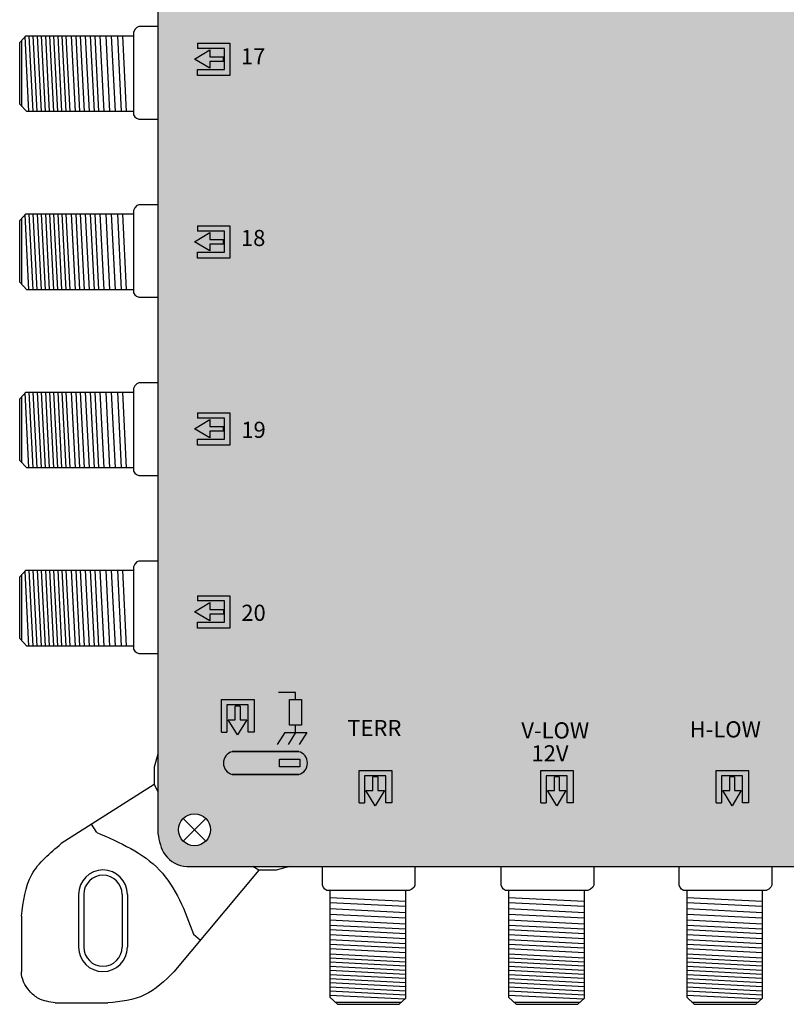
# Model space of a CAD drawing. Units: millimetres. Extents: x -3209 to 132, y 0 to 2718.
# Drawn here: x -6 to 67, y 0 to 94 of the extents above; entities that cross this region are included whole.
import ezdxf

# ---------------------------------------------------------------- set-up
doc = ezdxf.new("R2010")
doc.units = ezdxf.units.MM
doc.styles.get("Standard").update_dxf_attribs({"font": 'arial.ttf'})

# ---------------------------------------------------------------- blocks, each defined once
blk = doc.blocks.new('Caratula_714416')
at = {"linetype": 'Continuous', "true_color": 0xffffff}
h = blk.add_hatch(color=7, dxfattribs=at)
h.dxf.hatch_style = 1
h.paths.add_polyline_path([(-14.201, 70.519), (-12.907, 70.519), (-12.907, 70.978), (-14.201, 70.978), (-14.201, 71.639), (-15.655, 70.755), (-14.201, 69.885)])
h.paths.add_polyline_path([(-12.799, 71.773), (-12.799, 69.756), (-15.379, 69.756), (-15.379, 69.181), (-12.293, 69.181), (-12.293, 72.28), (-15.39, 72.28), (-15.39, 71.773)])
h = blk.add_hatch(color=7, dxfattribs=at)
h.dxf.hatch_style = 1
h.paths.add_polyline_path([(-12.799, 54.395), (-12.799, 52.378), (-15.379, 52.378), (-15.379, 51.803), (-12.293, 51.803), (-12.293, 54.902), (-15.39, 54.902), (-15.39, 54.395)])
h.paths.add_polyline_path([(-14.201, 53.141), (-12.907, 53.141), (-12.907, 53.6), (-14.201, 53.6), (-14.201, 54.262), (-15.655, 53.377), (-14.201, 52.507)])
h = blk.add_hatch(color=7, dxfattribs=at)
h.dxf.hatch_style = 1
h.paths.add_polyline_path([(-14.201, 35.818), (-14.201, 36.479), (-15.655, 35.595), (-14.201, 34.725), (-14.201, 35.358), (-12.907, 35.358), (-12.907, 35.818)])
h.paths.add_polyline_path([(-12.799, 36.612), (-12.799, 34.595), (-15.379, 34.595), (-15.379, 34.021), (-12.293, 34.021), (-12.293, 37.119), (-15.39, 37.119), (-15.39, 36.612)])
h = blk.add_hatch(color=7, dxfattribs=at)
h.dxf.hatch_style = 1
h.paths.add_polyline_path([(-14.201, 18.414), (-14.201, 19.076), (-15.655, 18.191), (-14.201, 17.321), (-14.201, 17.955), (-12.907, 17.955), (-12.907, 18.414)])
h.paths.add_polyline_path([(-12.799, 19.209), (-12.799, 17.192), (-15.379, 17.192), (-15.379, 16.618), (-12.293, 16.618), (-12.293, 19.716), (-15.39, 19.716), (-15.39, 19.209)])
h = blk.add_hatch(color=7, dxfattribs=at)
h.dxf.hatch_style = 1
h.paths.add_polyline_path([(-10.693, 7.921), (-11.326, 7.921), (-11.326, 9.215), (-11.786, 9.215), (-11.786, 7.921), (-12.447, 7.921), (-11.563, 6.467)])
h.paths.add_polyline_path([(-10.564, 6.743), (-9.989, 6.743), (-9.989, 9.829), (-13.088, 9.829), (-13.088, 6.732), (-12.581, 6.732), (-12.581, 9.322), (-10.564, 9.322)])
at = {"true_color": 0xffffff}
h = blk.add_hatch(color=7, dxfattribs=at)
h.dxf.hatch_style = 1
h.paths.add_polyline_path([(-5.502, 9.829), (-6.625, 9.829), (-6.625, 7.383), (-5.502, 7.383)])
h = blk.add_hatch(color=7, dxfattribs=at)
h.dxf.hatch_style = 1
h.paths.add_polyline_path([(-12.074, 4.878, 0.769543), (-12.074, 2.704), (-5.755, 2.704, 0.769543), (-5.755, 4.878)])
h.paths.add_polyline_path([(-7.571, 4.167), (-5.65, 4.167), (-5.65, 3.429), (-7.571, 3.429)], flags=16)
at = {"linetype": 'Continuous', "true_color": 0xffffff}
h = blk.add_hatch(color=7, dxfattribs=at)
h.dxf.hatch_style = 1
h.paths.add_polyline_path([(22.144, 4.804), (20.19, 4.804), (20.19, 4.532), (22.144, 4.532)])
h.paths.add_polyline_path([(20.526, 4.342), (20.172, 4.342), (20.172, 4.012), (20.526, 4.012)])
h.paths.add_polyline_path([(21.344, 4.342), (20.983, 4.342), (20.983, 4.012), (21.344, 4.012)])
h.paths.add_polyline_path([(22.144, 4.342), (21.818, 4.342), (21.818, 4.012), (22.144, 4.012)])
at = {"linetype": 'Continuous', "true_color": 0x000000}
h = blk.add_hatch(color=18, dxfattribs=at)
h.dxf.hatch_style = 1
h.paths.add_polyline_path([(-7.571, 4.167), (-7.571, 3.429), (-5.65, 3.429), (-5.65, 4.167)])
at = {"linetype": 'Continuous', "true_color": 0xffffff}
h = blk.add_hatch(color=7, dxfattribs=at)
h.dxf.hatch_style = 1
h.paths.add_polyline_path([(1.525, -0.265), (2.395, 1.189), (1.761, 1.189), (1.761, 2.483), (1.302, 2.483), (1.302, 1.189), (0.641, 1.189)])
h.paths.add_polyline_path([(3.099, 3.097), (0, 3.097), (0, 0), (0.507, 0), (0.507, 2.59), (2.524, 2.59), (2.524, 0.011), (3.099, 0.011)])
at = {"linetype": 'Continuous'}
h = blk.add_hatch(color=124, dxfattribs=at)
h.dxf.hatch_style = 1
h.paths.add_polyline_path([(35.465, -0.265), (36.335, 1.189), (35.701, 1.189), (35.701, 2.483), (35.242, 2.483), (35.242, 1.189), (34.581, 1.189)])
h.paths.add_polyline_path([(36.464, 0.011), (37.039, 0.011), (37.039, 3.097), (33.94, 3.097), (33.94, 0), (34.447, 0), (34.447, 2.59), (36.464, 2.59)])
at = {"color": 7}
for p, q in [((-15.39, 72.28), (-12.293, 72.28)), ((-15.39, 72.28), (-15.39, 71.773)), ((-12.293, 72.28), (-12.293, 69.181)), ((-15.655, 70.755), (-14.201, 71.639)), ((-12.799, 71.773), (-15.39, 71.773)), ((-14.201, 71.639), (-14.201, 70.978)), ((-12.799, 69.756), (-12.799, 71.773)), ((-14.201, 69.885), (-15.655, 70.755)), ((-14.201, 70.978), (-12.907, 70.978)), ((-12.907, 70.519), (-14.201, 70.519)), ((-14.201, 70.519), (-14.201, 69.885)), ((-15.379, 69.181), (-15.379, 69.756)), ((-15.379, 69.756), (-12.799, 69.756)), ((-12.293, 69.181), (-15.379, 69.181)), ((-15.39, 54.902), (-12.293, 54.902)), ((-15.39, 54.902), (-15.39, 54.395)), ((-12.799, 54.395), (-15.39, 54.395)), ((-12.799, 52.378), (-12.799, 54.395)), ((-12.293, 54.902), (-12.293, 51.803)), ((-15.655, 53.377), (-14.201, 54.262)), ((-14.201, 54.262), (-14.201, 53.6)), ((-14.201, 53.6), (-12.907, 53.6)), ((-14.201, 52.507), (-15.655, 53.377)), ((-12.907, 53.141), (-14.201, 53.141)), ((-14.201, 53.141), (-14.201, 52.507)), ((-15.379, 51.803), (-15.379, 52.378)), ((-15.379, 52.378), (-12.799, 52.378)), ((-12.293, 51.803), (-15.379, 51.803)), ((-15.39, 37.119), (-12.293, 37.119)), ((-15.39, 37.119), (-15.39, 36.612)), ((-12.799, 36.612), (-15.39, 36.612)), ((-12.799, 34.595), (-12.799, 36.612)), ((-12.293, 37.119), (-12.293, 34.021)), ((-15.655, 35.595), (-14.201, 36.479)), ((-14.201, 34.725), (-15.655, 35.595)), ((-14.201, 36.479), (-14.201, 35.818)), ((-14.201, 35.818), (-12.907, 35.818)), ((-12.907, 35.358), (-14.201, 35.358)), ((-14.201, 35.358), (-14.201, 34.725)), ((-15.379, 34.021), (-15.379, 34.595)), ((-15.379, 34.595), (-12.799, 34.595)), ((-12.293, 34.021), (-15.379, 34.021)), ((-15.39, 19.716), (-12.293, 19.716)), ((-15.39, 19.716), (-15.39, 19.209)), ((-12.293, 19.716), (-12.293, 16.618)), ((-15.655, 18.191), (-14.201, 19.076)), ((-12.799, 19.209), (-15.39, 19.209)), ((-14.201, 19.076), (-14.201, 18.414)), ((-12.799, 17.192), (-12.799, 19.209)), ((-14.201, 17.321), (-15.655, 18.191)), ((-14.201, 18.414), (-12.907, 18.414)), ((-12.907, 17.955), (-14.201, 17.955)), ((-14.201, 17.955), (-14.201, 17.321)), ((-15.379, 16.618), (-15.379, 17.192)), ((-15.379, 17.192), (-12.799, 17.192)), ((-12.293, 16.618), (-15.379, 16.618)), ((-13.088, 6.732), (-13.088, 9.829)), ((-13.088, 9.829), (-9.989, 9.829)), ((-9.989, 9.829), (-9.989, 6.743)), ((-10.564, 9.322), (-12.581, 9.322)), ((-12.581, 9.322), (-12.581, 6.732)), ((-11.786, 7.921), (-11.786, 9.215)), ((-11.326, 9.215), (-11.326, 7.921)), ((-10.564, 6.743), (-10.564, 9.322)), ((-11.563, 6.467), (-12.447, 7.921)), ((-12.447, 7.921), (-11.786, 7.921)), ((-10.693, 7.921), (-11.563, 6.467)), ((-11.326, 7.921), (-10.693, 7.921)), ((-13.088, 6.732), (-12.581, 6.732)), ((-9.989, 6.743), (-10.564, 6.743)), ((0, 0), (0, 3.097)), ((0, 3.097), (3.099, 3.097)), ((3.099, 3.097), (3.099, 0.011)), ((2.524, 2.59), (0.507, 2.59)), ((0.507, 2.59), (0.507, 0)), ((1.302, 1.189), (1.302, 2.483)), ((1.761, 2.483), (1.761, 1.189)), ((2.524, 0.011), (2.524, 2.59)), ((1.525, -0.265), (0.641, 1.189)), ((0.641, 1.189), (1.302, 1.189)), ((2.395, 1.189), (1.525, -0.265)), ((1.761, 1.189), (2.395, 1.189)), ((0, 0), (0.507, 0)), ((3.099, 0.011), (2.524, 0.011))]:
    blk.add_line(p, q, dxfattribs=at)
at = {"color": 7, "linetype": 'Continuous'}
for p, q in [((-12.907, 70.519), (-12.907, 70.978)), ((-12.907, 53.141), (-12.907, 53.6)), ((-12.907, 35.358), (-12.907, 35.818)), ((-12.907, 18.414), (-12.907, 17.955)), ((-11.326, 9.215), (-11.786, 9.215)), ((1.761, 2.483), (1.302, 2.483))]:
    blk.add_line(p, q, dxfattribs=at)
at = {"color": 7, "linetype": 'Continuous', "true_color": 0xffffff}
for p, q in [((-6.043, 10.503), (-7.677, 10.503)), ((-6.043, 9.829), (-6.043, 10.503)), ((-7.084, 6.687), (-7.799, 5.544)), ((-7.084, 6.687), (-4.98, 6.687)), ((-6.043, 6.687), (-6.758, 5.544)), ((-6.043, 6.687), (-6.043, 7.383)), ((-4.98, 6.687), (-5.695, 5.544)), ((19.029, 2.483), (18.57, 2.483))]:
    blk.add_line(p, q, dxfattribs=at)
at = {"color": 7, "true_color": 0xffffff}
for p, q in [((17.268, 0), (17.268, 3.097)), ((17.268, 3.097), (20.366, 3.097)), ((20.366, 3.097), (20.366, 0.011)), ((19.792, 2.59), (17.775, 2.59)), ((17.775, 2.59), (17.775, 0)), ((18.57, 1.189), (18.57, 2.483)), ((19.029, 2.483), (19.029, 1.189)), ((19.792, 0.011), (19.792, 2.59)), ((18.793, -0.265), (17.908, 1.189)), ((17.908, 1.189), (18.57, 1.189)), ((19.663, 1.189), (18.793, -0.265)), ((19.029, 1.189), (19.663, 1.189)), ((20.366, 0.011), (19.792, 0.011)), ((17.268, 0), (17.775, 0))]:
    blk.add_line(p, q, dxfattribs=at)
at = {"color": 152, "true_color": 0x2776bb}
for p, q in [((33.94, 0), (33.94, 3.097)), ((33.94, 3.097), (37.039, 3.097)), ((37.039, 3.097), (37.039, 0.011)), ((36.464, 2.59), (34.447, 2.59)), ((34.447, 2.59), (34.447, 0)), ((35.242, 1.189), (35.242, 2.483)), ((35.701, 2.483), (35.701, 1.189)), ((36.464, 0.011), (36.464, 2.59)), ((35.465, -0.265), (34.581, 1.189)), ((34.581, 1.189), (35.242, 1.189)), ((36.335, 1.189), (35.465, -0.265)), ((35.701, 1.189), (36.335, 1.189)), ((37.039, 0.011), (36.464, 0.011)), ((33.94, 0), (34.447, 0))]:
    blk.add_line(p, q, dxfattribs=at)
at = {"color": 152, "linetype": 'Continuous', "true_color": 0x2776bb}
blk.add_line((35.701, 2.483), (35.242, 2.483), dxfattribs=at)
at = {"color": 7, "linetype": 'Continuous'}
blk.add_lwpolyline([(-6.625, 9.829), (-5.502, 9.829), (-5.502, 7.383), (-6.625, 7.383)], close=True, dxfattribs=at)
at = {"linetype": 'Continuous'}
for points in [[(-5.755, 4.878), (-12.074, 4.878), (-12.074, 4.878), (-5.755, 4.878)], [(-7.571, 4.167), (-5.65, 4.167), (-5.65, 3.429), (-7.571, 3.429)], [(-5.755, 2.704), (-12.074, 2.704), (-12.074, 2.704), (-5.755, 2.704)]]:
    blk.add_lwpolyline(points, close=True, dxfattribs=at)
for centre, start, end in [((-11.786, 3.791), 104.84035, 255.15965), ((-6.043, 3.791), 284.84035, 75.15965)]:
    blk.add_arc(centre, 1.124, start, end, dxfattribs=at)
at = {"color": 7, "linetype": 'Continuous', "true_color": 0xffffff, "char_height": 1.534, "attachment_point": 1}
for s, insert in [('17', (-11.249, 71.787)), ('18', (-11.25, 54.507)), ('19', (-11.211, 36.258)), ('20', (-11.211, 18.854)), ('TERR', (-1.128, 7.891)), ('V-LOW', (15.42, 7.668)), ('H-LOW', (31.433, 7.767)), ('12V', (16.386, 5.487))]:
    blk.add_mtext_dynamic_manual_height_columns(s, width=0.61994, gutter_width=5.155, heights=[0], dxfattribs=dict(at, insert=insert))
blk = doc.blocks.new('714416')
at = {"true_color": 0x000000}
h = blk.add_hatch(color=18, dxfattribs=at)
h.dxf.hatch_style = 1
edge = h.paths.add_edge_path()
edge.add_line((118.714, 362.392), (118.714, 369.573))
edge.add_spline(control_points=[(118.714, 369.573), (118.714, 370.317), (118.47, 371.641), (116.973, 372.924), (115.85, 373.016), (115.241, 373.066)], knot_values=[0, 0, 0, 0, 2.231195, 3.745666, 5.539875, 5.539875, 5.539875, 5.539875], degree=3, periodic=0)
edge.add_line((115.241, 373.066), (10.215, 373.066))
edge.add_spline(control_points=[(10.215, 373.066), (9.835, 373.057), (9.102, 372.863), (8.172, 372.274), (7.507, 371.407), (7.341, 370.718), (7.259, 370.374)], knot_values=[0, 0, 0, 0, 1.139579, 2.208496, 3.264297, 4.316131, 4.316131, 4.316131, 4.316131], degree=3, periodic=0)
edge.add_line((7.259, 370.374), (7.259, 362.35))
edge.add_line((7.259, 362.35), (7.259, 288.655))
edge.add_line((7.259, 288.655), (7.259, 236.369))
edge.add_line((7.259, 236.369), (7.259, 228.345))
edge.add_line((7.259, 228.345), (7.259, 154.65))
edge.add_line((7.259, 154.65), (7.259, 105.369))
edge.add_line((7.259, 105.369), (7.259, 97.345))
edge.add_line((7.259, 97.345), (7.259, 23.65))
edge.add_line((7.259, 23.65), (7.259, 16.101))
edge.add_spline(control_points=[(7.259, 16.101), (7.391, 15.387), (7.67, 13.885), (9.224, 12.986), (10.004, 12.986)], knot_values=[0, 0, 0, 0, 2.120163, 4.458468, 4.458468, 4.458468, 4.458468], degree=3, periodic=0)
edge.add_line((10.004, 12.986), (115.569, 12.986))
edge.add_spline(control_points=[(115.569, 12.986), (116.184, 13.095), (117.385, 13.308), (118.421, 14.61), (118.714, 15.539), (118.714, 15.91)], knot_values=[0, 0, 0, 0, 1.815774, 3.546598, 4.662196, 4.662196, 4.662196, 4.662196], degree=3, periodic=0)
edge.add_line((118.714, 15.91), (118.714, 97.387))
edge.add_line((118.714, 97.387), (118.714, 104.568))
edge.add_line((118.714, 104.568), (118.714, 228.387))
edge.add_line((118.714, 228.387), (118.714, 235.568))
edge.add_line((118.714, 235.568), (118.714, 362.392))
h.paths.add_polyline_path([(113.72, 281.479, -1), (116.761, 281.479, -1)], flags=16)
h.paths.add_polyline_path([(116.761, 235.577, -1), (113.72, 235.577, -1)], flags=16)
h.paths.add_polyline_path([(9.222, 281.476, -1), (12.263, 281.476, -1)], flags=16)
h.paths.add_polyline_path([(12.263, 235.577, -1), (9.222, 235.577, -1)], flags=16)
h.paths.add_polyline_path([(113.72, 369.582, -1), (116.761, 369.582, -1)], flags=16)
h.paths.add_polyline_path([(116.761, 147.474, -1), (113.72, 147.474, -1)], flags=16)
h.paths.add_polyline_path([(9.222, 369.582, -1), (12.263, 369.582, -1)], flags=16)
h.paths.add_polyline_path([(12.263, 147.47, -1), (9.222, 147.47, -1)], flags=16)
h.paths.add_polyline_path([(116.761, 104.577, -1), (113.72, 104.577, -1)], flags=16)
h.paths.add_polyline_path([(12.263, 104.577, -1), (9.222, 104.577, -1)], flags=16)
h.paths.add_polyline_path([(116.761, 16.474, -1), (113.72, 16.474, -1)], flags=16)
h.paths.add_polyline_path([(12.263, 16.47, -1), (9.222, 16.47, -1)], flags=16)
for p, q in [((5.247, 92.779), (5.058, 92.576)), ((5.247, 92.779), (5.058, 92.576)), ((5.439, 92.868), (5.247, 92.779)), ((5.439, 92.868), (5.247, 92.779)), ((7.235, 92.868), (5.439, 92.868)), ((7.259, 92.868), (5.439, 92.868)), ((-5.886, 91.353), (-5.307, 91.991)), ((-5.005, 84.781), (-5.376, 91.915)), ((-5.307, 91.991), (4.931, 91.991)), ((-4.612, 84.781), (-4.987, 91.991)), ((-4.22, 84.781), (-4.594, 91.991)), ((-3.827, 84.781), (-4.201, 91.991)), ((-3.434, 84.781), (-3.808, 91.991)), ((-3.041, 84.781), (-3.415, 91.991)), ((-2.648, 84.781), (-3.022, 91.991)), ((-2.255, 84.781), (-2.629, 91.991)), ((-2.255, 84.781), (-2.629, 91.991)), ((-1.862, 84.781), (-2.236, 91.991)), ((-1.469, 84.781), (-1.844, 91.991)), ((-1.076, 84.781), (-1.451, 91.991)), ((-0.591, 84.777), (-0.965, 91.991)), ((-0.151, 84.781), (-0.525, 91.991)), ((0.278, 84.781), (-0.096, 91.991)), ((0.756, 84.781), (0.382, 91.991)), ((1.233, 84.777), (0.858, 91.991)), ((1.653, 84.777), (1.278, 91.991)), ((2.142, 84.781), (1.768, 91.991)), ((2.701, 84.781), (2.327, 91.991)), ((3.213, 84.781), (2.839, 91.991)), ((3.808, 84.781), (3.434, 91.991)), ((4.285, 84.781), (3.911, 91.992)), ((5.058, 92.576), (4.932, 92.317)), ((5.058, 92.576), (4.932, 92.317)), ((4.932, 92.317), (4.932, 84.475)), ((4.932, 92.317), (4.932, 84.475)), ((-5.886, 85.493), (-5.886, 91.353)), ((-5.67, 85.27), (-5.67, 91.582)), ((-5.196, 84.781), (-5.886, 85.493)), ((4.932, 84.781), (-5.196, 84.781)), ((4.932, 84.475), (5.076, 84.285)), ((4.932, 84.475), (5.076, 84.285)), ((5.076, 84.285), (5.235, 84.153)), ((5.076, 84.285), (5.235, 84.153)), ((5.235, 84.153), (5.433, 84.066)), ((5.235, 84.153), (5.433, 84.066)), ((5.433, 84.066), (5.485, 84.064)), ((5.433, 84.066), (5.485, 84.064)), ((5.485, 84.064), (7.235, 84.064)), ((5.485, 84.064), (7.259, 84.064)), ((5.439, 75.923), (5.247, 75.834)), ((5.439, 75.923), (5.247, 75.834)), ((7.235, 75.923), (5.439, 75.923)), ((7.259, 75.923), (5.439, 75.923)), ((-5.886, 74.408), (-5.307, 75.045)), ((-5.005, 67.836), (-5.376, 74.97)), ((-5.307, 75.045), (4.931, 75.045)), ((-4.612, 67.836), (-4.987, 75.045)), ((-4.22, 67.836), (-4.594, 75.045)), ((-3.827, 67.836), (-4.201, 75.045)), ((-3.434, 67.836), (-3.808, 75.045)), ((-3.041, 67.836), (-3.415, 75.045)), ((-2.648, 67.836), (-3.022, 75.045)), ((-2.255, 67.836), (-2.629, 75.045)), ((-2.255, 67.836), (-2.629, 75.045)), ((-1.862, 67.836), (-2.236, 75.045)), ((-1.469, 67.836), (-1.844, 75.045)), ((-1.076, 67.836), (-1.451, 75.045)), ((-0.591, 67.831), (-0.965, 75.045)), ((-0.151, 67.836), (-0.525, 75.045)), ((0.278, 67.836), (-0.096, 75.045)), ((0.756, 67.836), (0.382, 75.045)), ((1.233, 67.831), (0.858, 75.045)), ((1.653, 67.831), (1.278, 75.045)), ((2.142, 67.836), (1.768, 75.045)), ((2.701, 67.836), (2.327, 75.045)), ((3.213, 67.836), (2.839, 75.045)), ((3.808, 67.836), (3.434, 75.045)), ((4.285, 67.836), (3.911, 75.046)), ((5.058, 75.63), (4.932, 75.372)), ((5.058, 75.63), (4.932, 75.372)), ((4.932, 75.372), (4.932, 67.53)), ((4.932, 75.372), (4.932, 67.53)), ((5.247, 75.834), (5.058, 75.63)), ((5.247, 75.834), (5.058, 75.63)), ((-5.886, 68.548), (-5.886, 74.408)), ((-5.67, 68.324), (-5.67, 74.637)), ((-5.196, 67.836), (-5.886, 68.548)), ((4.932, 67.836), (-5.196, 67.836)), ((4.932, 67.53), (5.076, 67.34)), ((4.932, 67.53), (5.076, 67.34)), ((5.076, 67.34), (5.235, 67.207)), ((5.076, 67.34), (5.235, 67.207)), ((5.235, 67.207), (5.433, 67.12)), ((5.235, 67.207), (5.433, 67.12)), ((5.433, 67.12), (5.485, 67.119)), ((5.433, 67.12), (5.485, 67.119)), ((5.485, 67.119), (7.235, 67.119)), ((5.485, 67.119), (7.259, 67.119)), ((-5.886, 57.462), (-5.307, 58.1)), ((-5.307, 58.1), (4.931, 58.1)), ((-4.612, 50.89), (-4.987, 58.1)), ((-4.22, 50.89), (-4.594, 58.1)), ((-3.827, 50.89), (-4.201, 58.1)), ((-3.434, 50.89), (-3.808, 58.1)), ((-3.041, 50.89), (-3.415, 58.1)), ((-2.648, 50.89), (-3.022, 58.1)), ((-2.255, 50.89), (-2.629, 58.1)), ((-2.255, 50.89), (-2.629, 58.1)), ((-1.862, 50.89), (-2.236, 58.1)), ((-1.469, 50.89), (-1.844, 58.1)), ((-1.076, 50.89), (-1.451, 58.1)), ((-0.591, 50.886), (-0.965, 58.1)), ((-0.151, 50.89), (-0.525, 58.1)), ((0.278, 50.89), (-0.096, 58.1)), ((0.756, 50.89), (0.382, 58.1)), ((1.233, 50.886), (0.858, 58.1)), ((1.653, 50.886), (1.278, 58.1)), ((2.142, 50.89), (1.768, 58.1)), ((2.701, 50.89), (2.327, 58.1)), ((3.213, 50.89), (2.839, 58.1)), ((3.808, 50.89), (3.434, 58.1)), ((4.285, 50.89), (3.911, 58.1)), ((5.058, 58.685), (4.932, 58.426)), ((5.058, 58.685), (4.932, 58.426)), ((4.932, 58.426), (4.932, 50.584)), ((4.932, 58.426), (4.932, 50.584)), ((5.247, 58.888), (5.058, 58.685)), ((5.247, 58.888), (5.058, 58.685)), ((5.439, 58.977), (5.247, 58.888)), ((5.439, 58.977), (5.247, 58.888)), ((7.235, 58.977), (5.439, 58.977)), ((7.259, 58.977), (5.439, 58.977)), ((-5.886, 51.602), (-5.886, 57.462)), ((-5.67, 51.379), (-5.67, 57.691)), ((-5.005, 50.89), (-5.376, 58.024)), ((-5.196, 50.89), (-5.886, 51.602)), ((4.932, 50.89), (-5.196, 50.89)), ((4.932, 50.584), (5.076, 50.394)), ((4.932, 50.584), (5.076, 50.394)), ((5.076, 50.394), (5.235, 50.262)), ((5.076, 50.394), (5.235, 50.262)), ((5.235, 50.262), (5.433, 50.175)), ((5.235, 50.262), (5.433, 50.175)), ((5.433, 50.175), (5.485, 50.173)), ((5.433, 50.175), (5.485, 50.173)), ((5.485, 50.173), (7.235, 50.173)), ((5.485, 50.173), (7.259, 50.173)), ((5.058, 41.739), (4.932, 41.48)), ((5.058, 41.739), (4.932, 41.48)), ((4.932, 41.48), (4.932, 33.638)), ((4.932, 41.48), (4.932, 33.638)), ((5.247, 41.942), (5.058, 41.739)), ((5.247, 41.942), (5.058, 41.739)), ((5.439, 42.031), (5.247, 41.942)), ((5.439, 42.031), (5.247, 41.942)), ((7.235, 42.031), (5.439, 42.031)), ((7.259, 42.031), (5.439, 42.031)), ((-5.886, 40.517), (-5.307, 41.154)), ((-5.886, 34.656), (-5.886, 40.517)), ((-5.67, 34.433), (-5.67, 40.746)), ((-5.005, 33.945), (-5.376, 41.078)), ((-5.307, 41.154), (4.931, 41.154)), ((-4.612, 33.945), (-4.987, 41.154)), ((-4.22, 33.945), (-4.594, 41.154)), ((-3.827, 33.945), (-4.201, 41.154)), ((-3.434, 33.945), (-3.808, 41.154)), ((-3.041, 33.945), (-3.415, 41.154)), ((-2.648, 33.945), (-3.022, 41.154)), ((-2.255, 33.945), (-2.629, 41.154)), ((-2.255, 33.945), (-2.629, 41.154)), ((-1.862, 33.945), (-2.236, 41.154)), ((-1.469, 33.945), (-1.844, 41.154)), ((-1.076, 33.945), (-1.451, 41.154)), ((-0.591, 33.94), (-0.965, 41.154)), ((-0.151, 33.945), (-0.525, 41.154)), ((0.278, 33.945), (-0.096, 41.154)), ((0.756, 33.945), (0.382, 41.154)), ((1.233, 33.94), (0.858, 41.154)), ((1.653, 33.94), (1.278, 41.154)), ((2.142, 33.945), (1.768, 41.154)), ((2.701, 33.945), (2.327, 41.154)), ((3.213, 33.945), (2.839, 41.154)), ((3.808, 33.945), (3.434, 41.154)), ((4.285, 33.945), (3.911, 41.155)), ((-5.196, 33.945), (-5.886, 34.656)), ((4.932, 33.945), (-5.196, 33.945)), ((4.932, 33.638), (5.076, 33.448)), ((4.932, 33.638), (5.076, 33.448)), ((5.076, 33.448), (5.235, 33.316)), ((5.076, 33.448), (5.235, 33.316)), ((5.235, 33.316), (5.433, 33.229)), ((5.235, 33.316), (5.433, 33.229)), ((5.433, 33.229), (5.485, 33.228)), ((5.433, 33.229), (5.485, 33.228)), ((5.485, 33.228), (7.235, 33.228)), ((5.485, 33.228), (7.259, 33.228)), ((7.259, 23.65), (7.259, 16.101)), ((6.889, 20.766), (7.259, 20.113)), ((1.452, 16.207), (0.955, 16.986)), ((9.668, 17.546), (11.818, 15.395)), ((9.668, 15.395), (11.818, 17.546)), ((16.875, 12.617), (8.79, 2.956)), ((10.004, 12.986), (115.569, 12.986)), ((16.875, 12.617), (16.286, 12.986)), ((18.503, 12.617), (16.875, 12.617)), ((19.77, 12.986), (18.503, 12.617)), ((22.907, 11.236), (22.907, 12.986)), ((22.907, 11.236), (22.907, 12.986)), ((31.711, 12.986), (31.711, 11.19)), ((31.711, 12.986), (31.711, 11.19)), ((39.906, 11.236), (39.906, 12.986)), ((39.906, 11.236), (39.906, 12.986)), ((48.71, 12.986), (48.71, 11.19)), ((48.71, 12.986), (48.71, 11.19)), ((56.851, 11.236), (56.851, 12.986)), ((56.851, 11.236), (56.851, 12.986)), ((65.655, 12.986), (65.655, 11.19)), ((65.655, 12.986), (65.655, 11.19)), ((-0.29, 10.32), (-0.29, 5.305)), ((0.21, 10.32), (0.21, 5.305)), ((3.855, 10.32), (3.855, 5.305)), ((4.355, 10.32), (4.355, 5.305)), ((22.909, 11.184), (22.907, 11.236)), ((22.909, 11.184), (22.907, 11.236)), ((22.996, 10.986), (22.909, 11.184)), ((22.996, 10.986), (22.909, 11.184)), ((23.128, 10.827), (22.996, 10.986)), ((23.128, 10.827), (22.996, 10.986)), ((23.318, 10.683), (23.128, 10.827)), ((23.318, 10.683), (23.128, 10.827)), ((31.16, 10.683), (23.318, 10.683)), ((31.16, 10.683), (23.318, 10.683)), ((23.624, 10.683), (23.624, 0.555)), ((30.834, 0.444), (30.834, 10.682)), ((31.419, 10.809), (31.16, 10.683)), ((31.419, 10.809), (31.16, 10.683)), ((31.622, 10.998), (31.419, 10.809)), ((31.622, 10.998), (31.419, 10.809)), ((31.711, 11.19), (31.622, 10.998)), ((31.711, 11.19), (31.622, 10.998)), ((39.907, 11.184), (39.906, 11.236)), ((39.907, 11.184), (39.906, 11.236)), ((39.994, 10.986), (39.907, 11.184)), ((39.994, 10.986), (39.907, 11.184)), ((40.127, 10.827), (39.994, 10.986)), ((40.127, 10.827), (39.994, 10.986)), ((40.317, 10.683), (40.127, 10.827)), ((40.317, 10.683), (40.127, 10.827)), ((48.159, 10.683), (40.317, 10.683)), ((48.159, 10.683), (40.317, 10.683)), ((40.623, 10.683), (40.623, 0.555)), ((47.832, 0.444), (47.832, 10.682)), ((48.417, 10.809), (48.159, 10.683)), ((48.417, 10.809), (48.159, 10.683)), ((48.621, 10.998), (48.417, 10.809)), ((48.621, 10.998), (48.417, 10.809)), ((48.71, 11.19), (48.621, 10.998)), ((48.71, 11.19), (48.621, 10.998)), ((56.853, 11.184), (56.851, 11.236)), ((56.853, 11.184), (56.851, 11.236)), ((56.94, 10.986), (56.853, 11.184)), ((56.94, 10.986), (56.853, 11.184)), ((57.072, 10.827), (56.94, 10.986)), ((57.072, 10.827), (56.94, 10.986)), ((57.262, 10.683), (57.072, 10.827)), ((57.262, 10.683), (57.072, 10.827)), ((65.104, 10.683), (57.262, 10.683)), ((65.104, 10.683), (57.262, 10.683)), ((57.568, 10.683), (57.568, 0.555)), ((64.778, 0.444), (64.778, 10.682)), ((65.363, 10.809), (65.104, 10.683)), ((65.363, 10.809), (65.104, 10.683)), ((65.566, 10.998), (65.363, 10.809)), ((65.566, 10.998), (65.363, 10.809)), ((65.655, 11.19), (65.566, 10.998)), ((65.655, 11.19), (65.566, 10.998)), ((-0.29, 10.294), (-0.29, 5.332)), ((23.624, 10.036), (30.835, 9.662)), ((23.624, 9.559), (30.834, 9.185)), ((40.623, 10.036), (47.833, 9.662)), ((40.623, 9.559), (47.832, 9.185)), ((57.568, 10.036), (64.779, 9.662)), ((57.568, 9.559), (64.778, 9.185)), ((23.624, 8.964), (30.834, 8.59)), ((23.624, 8.452), (30.834, 8.078)), ((40.623, 8.964), (47.832, 8.59)), ((40.623, 8.452), (47.832, 8.078)), ((57.568, 8.964), (64.778, 8.59)), ((57.568, 8.452), (64.778, 8.078)), ((-5.728, 8.235), (-5.728, 2.956)), ((23.624, 7.893), (30.834, 7.519)), ((40.623, 7.893), (47.832, 7.519)), ((57.568, 7.893), (64.778, 7.519)), ((23.62, 7.403), (30.834, 7.029)), ((23.62, 6.983), (30.834, 6.609)), ((40.618, 7.403), (47.832, 7.029)), ((40.618, 6.983), (47.832, 6.609)), ((57.564, 7.403), (64.778, 7.029)), ((57.564, 6.983), (64.778, 6.609)), ((10.638, 6.538), (11.314, 5.973)), ((23.624, 6.507), (30.834, 6.133)), ((23.624, 6.029), (30.834, 5.655)), ((40.623, 6.507), (47.832, 6.133)), ((40.623, 6.029), (47.832, 5.655)), ((57.568, 6.507), (64.778, 6.133)), ((57.568, 6.029), (64.778, 5.655)), ((23.62, 5.16), (30.834, 4.786)), ((23.624, 5.6), (30.834, 5.226)), ((40.618, 5.16), (47.832, 4.786)), ((40.623, 5.6), (47.832, 5.226)), ((57.564, 5.16), (64.778, 4.786)), ((57.568, 5.6), (64.778, 5.226)), ((23.624, 4.674), (30.834, 4.3)), ((23.624, 4.281), (30.834, 3.907)), ((23.624, 3.889), (30.834, 3.514)), ((40.623, 4.674), (47.832, 4.3)), ((40.623, 4.281), (47.832, 3.907)), ((40.623, 3.889), (47.832, 3.514)), ((57.568, 4.674), (64.778, 4.3)), ((57.568, 4.281), (64.778, 3.907)), ((57.568, 3.889), (64.778, 3.514)), ((23.624, 3.496), (30.834, 3.122)), ((23.624, 3.496), (30.834, 3.122)), ((23.624, 3.103), (30.834, 2.729)), ((40.623, 3.496), (47.832, 3.122)), ((40.623, 3.496), (47.832, 3.122)), ((40.623, 3.103), (47.832, 2.729)), ((57.568, 3.496), (64.778, 3.122)), ((57.568, 3.496), (64.778, 3.122)), ((57.568, 3.103), (64.778, 2.729)), ((23.624, 2.71), (30.834, 2.336)), ((23.624, 2.317), (30.834, 1.943)), ((23.624, 1.924), (30.834, 1.55)), ((40.623, 2.71), (47.832, 2.336)), ((40.623, 2.317), (47.832, 1.943)), ((40.623, 1.924), (47.832, 1.55)), ((57.568, 2.71), (64.778, 2.336)), ((57.568, 2.317), (64.778, 1.943)), ((57.568, 1.924), (64.778, 1.55)), ((23.624, 1.531), (30.834, 1.157)), ((23.624, 1.138), (30.834, 0.764)), ((40.623, 1.531), (47.832, 1.157)), ((40.623, 1.138), (47.832, 0.764)), ((57.568, 1.531), (64.778, 1.157)), ((57.568, 1.138), (64.778, 0.764)), ((-2.508, 0), (2.508, 0)), ((23.624, 0.745), (30.758, 0.375)), ((23.624, 0.555), (24.336, -0.135)), ((24.113, 0.081), (30.425, 0.081)), ((30.196, -0.135), (30.834, 0.444)), ((40.623, 0.745), (47.757, 0.375)), ((40.623, 0.555), (41.335, -0.135)), ((41.111, 0.081), (47.424, 0.081)), ((47.195, -0.135), (47.832, 0.444)), ((57.568, 0.745), (64.702, 0.375)), ((57.568, 0.555), (58.28, -0.135)), ((58.057, 0.081), (64.369, 0.081)), ((64.14, -0.135), (64.778, 0.444)), ((24.336, -0.135), (30.196, -0.135)), ((41.335, -0.135), (47.195, -0.135)), ((58.28, -0.135), (64.14, -0.135))]:
    blk.add_line(p, q)
blk.add_lwpolyline([(7.259, 97.345), (7.259, 23.65), (6.889, 22.436), (6.889, 20.766), (-1.927, 15.151)])
blk.add_circle((10.743, 16.47), 1.52)
for centre, radius, start, end in [((2.032, 10.32), 2.323, 0, 180), ((2.032, 10.32), 1.823, 0, 180), ((2.032, 5.305), 2.323, 180, 0), ((2.032, 5.305), 1.823, 180, 0)]:
    blk.add_arc(centre, radius, start, end)
for points, knots in [([(1.452, 16.207), (3.653, 15.244), (8.04, 13.325), (9.869, 8.711), (10.636, 6.544), (10.636, 6.542), (10.637, 6.54), (10.638, 6.538)], [0, 0, 0, 0, 6.94662, 13.841352, 13.841352, 13.841352, 13.847521, 13.847521, 13.847521, 13.847521]), ([(7.259, 16.101), (7.391, 15.387), (7.67, 13.885), (9.224, 12.986), (10.004, 12.986)], [0, 0, 0, 0, 2.120163, 4.458468, 4.458468, 4.458468, 4.458468]), ([(-2.508, 0), (-3.061, 0.086), (-3.994, 0.232), (-5.221, 1.279), (-5.728, 2.298), (-5.728, 2.956)], [0, 0, 0, 0, 1.639044, 2.764474, 4.740048, 4.740048, 4.740048, 4.740048])]:
    blk.add_open_spline(points, degree=3, knots=knots)
for points, end_tangent in [([(-5.728, 8.235), (-4.73, 12.206), (-1.927, 15.151)], (0.800936, 0.59875)), ([(8.79, 2.956), (5.995, 0.757), (2.508, 0)], (-1, 0))]:
    blk.add_spline(points, degree=3, dxfattribs=dict(end_tangent=end_tangent))
blk.add_blockref('Caratula_714416', (26.406, 19.018))

msp = doc.modelspace()

# ---------------------------------------------------------------- block references
msp.add_blockref('714416', (0, 0))

doc.saveas('drawing.dxf')
